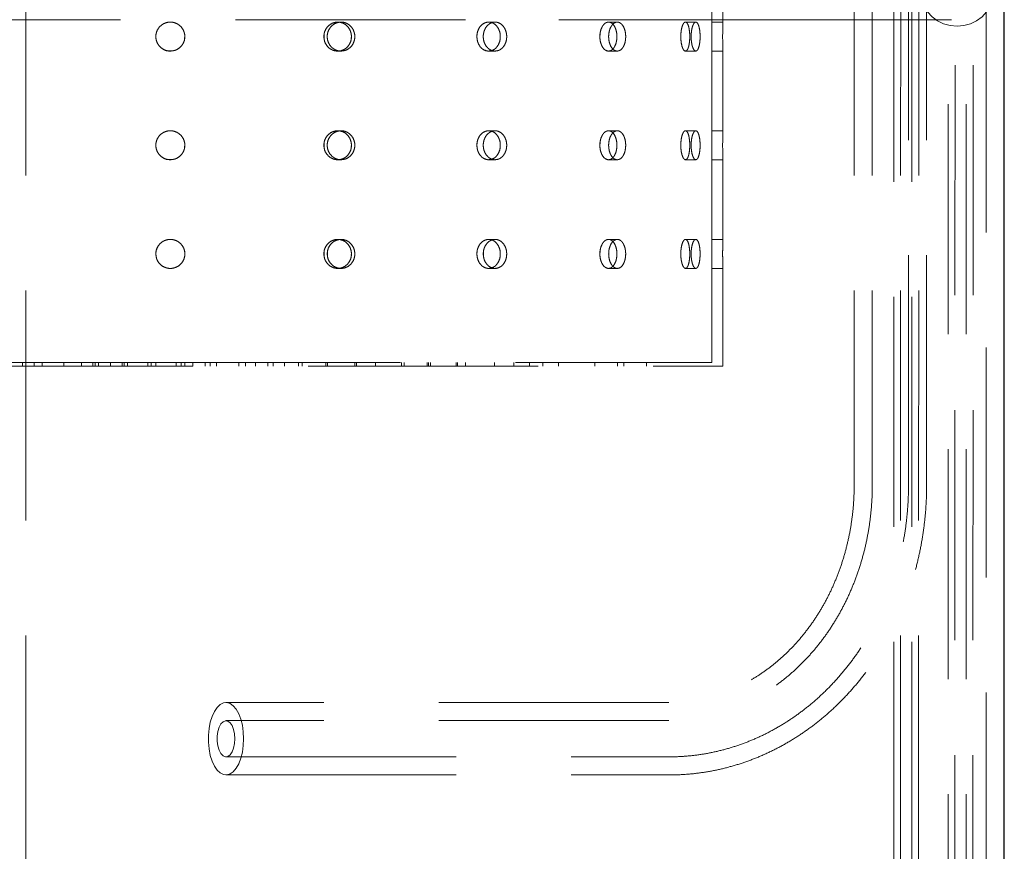
# Model space of a CAD drawing. Units: millimetres. Extents: x 80 to 207, y 56 to 183.
# Drawn here: x 194 to 199, y 74 to 78 of the extents above; entities that cross this region are included whole.
import ezdxf

# ---------------------------------------------------------------- set-up
doc = ezdxf.new("R2010")
doc.units = ezdxf.units.MM
doc.linetypes.add('HIDDEN', pattern=[1.905, 1.27, -0.635])

msp = doc.modelspace()

# ---------------------------------------------------------------- linework, layer by layer
at = {"color": 7, "linetype": 'HIDDEN', "lineweight": 18}
for p, q in [((193.5933, 86.1533), (193.5933, 56.0533)), ((198.1648, 86.1533), (198.1659, 75.5533)), ((198.2648, 86.1533), (198.2659, 75.5533)), ((198.4263, 86.1534), (198.4142, 57.5534)), ((198.4659, 75.5533), (198.4648, 86.1533)), ((198.5263, 86.1534), (198.5142, 57.5534)), ((198.5659, 75.5533), (198.5648, 86.1533)), ((198.7142, 57.5533), (198.7263, 86.1533)), ((198.8142, 57.5532), (198.8263, 86.1532)), ((198.8947, 55.9933), (198.8947, 86.1533)), ((198.3863, 86.1178), (198.3813, 57.3378)), ((198.4863, 86.1178), (198.4813, 57.3378)), ((198.6813, 57.3378), (198.6863, 86.1178)), ((198.7813, 57.3378), (198.7863, 86.1178)), ((197.3809, 78.1106), (197.3809, 78.5517)), ((197.4409, 78.1097), (197.4409, 78.5507)), ((190.94, 78.1241), (196.535, 78.1241)), ((195.3023, 78.1084), (195.3149, 78.1106)), ((195.3334, 78.1107), (195.3149, 78.1107)), ((196.1376, 78.1084), (196.1484, 78.1106)), ((196.1837, 78.1107), (196.1484, 78.1107)), ((196.535, 78.1241), (197.4329, 78.1241)), ((196.802, 78.1084), (196.8099, 78.1106)), ((196.8584, 78.1107), (196.8099, 78.1107)), ((197.2304, 78.1084), (197.2346, 78.1106)), ((197.2916, 78.1107), (197.2346, 78.1107)), ((197.4409, 78.1107), (197.3809, 78.1107)), ((197.4329, 78.1241), (198.733, 78.1241)), ((194.4709, 78.0307), (194.4695, 78.022)), ((194.4703, 78.0371), (194.4709, 78.0307)), ((195.2392, 78.0265), (195.2405, 78.0482)), ((195.3907, 78.0307), (195.39, 78.0265)), ((196.0837, 78.0265), (196.0848, 78.0482)), ((196.2125, 78.0307), (196.2119, 78.0265)), ((196.7624, 78.0265), (196.7633, 78.0482)), ((196.8561, 78.0307), (196.8557, 78.0265)), ((197.2091, 78.0265), (197.2096, 78.0482)), ((197.2583, 78.0307), (197.2581, 78.0265)), ((197.3799, 78.0264), (197.3799, 78.0483)), ((195.3149, 77.9507), (195.3334, 77.9507)), ((196.1484, 77.9507), (196.1837, 77.9507)), ((196.8099, 77.9507), (196.8584, 77.9507)), ((197.2346, 77.9507), (197.2917, 77.9507)), ((197.3809, 77.5106), (197.3809, 77.9517)), ((197.3809, 77.9507), (197.4409, 77.9507)), ((197.4409, 77.5097), (197.4409, 77.9507)), ((195.3023, 77.5084), (195.3149, 77.5106)), ((195.3334, 77.5107), (195.3149, 77.5107)), ((196.1376, 77.5084), (196.1484, 77.5106)), ((196.1837, 77.5107), (196.1484, 77.5107)), ((196.802, 77.5084), (196.8099, 77.5106)), ((196.8584, 77.5107), (196.8099, 77.5107)), ((197.2304, 77.5084), (197.2346, 77.5106)), ((197.2916, 77.5107), (197.2346, 77.5107)), ((197.4409, 77.5107), (197.3809, 77.5107)), ((194.4709, 77.4307), (194.4695, 77.422)), ((194.4703, 77.4371), (194.4709, 77.4307)), ((195.2392, 77.4265), (195.2405, 77.4482)), ((195.3907, 77.4307), (195.39, 77.4265)), ((196.0837, 77.4265), (196.0848, 77.4482)), ((196.2125, 77.4307), (196.2119, 77.4265)), ((196.7624, 77.4265), (196.7633, 77.4482)), ((196.8561, 77.4307), (196.8557, 77.4265)), ((197.2091, 77.4265), (197.2096, 77.4482)), ((197.2583, 77.4307), (197.2581, 77.4265)), ((197.3799, 77.4264), (197.3799, 77.4483)), ((195.3149, 77.3507), (195.3334, 77.3507)), ((196.1484, 77.3507), (196.1837, 77.3507)), ((196.8099, 77.3507), (196.8584, 77.3507)), ((197.2346, 77.3507), (197.2917, 77.3507)), ((197.3809, 76.9107), (197.3809, 77.3517)), ((197.3809, 77.3507), (197.4409, 77.3507)), ((197.4409, 76.9107), (197.4409, 77.3507)), ((195.3023, 76.9084), (195.3149, 76.9106)), ((195.3334, 76.9107), (195.3149, 76.9107)), ((195.3208, 76.9084), (195.3335, 76.9106)), ((196.1376, 76.9084), (196.1484, 76.9106)), ((196.1837, 76.9107), (196.1484, 76.9107)), ((196.1729, 76.9084), (196.1837, 76.9106)), ((196.802, 76.9084), (196.8099, 76.9106)), ((196.8584, 76.9107), (196.8099, 76.9107)), ((196.8506, 76.9084), (196.8584, 76.9106)), ((197.2304, 76.9084), (197.2346, 76.9106)), ((197.2917, 76.9107), (197.2346, 76.9107)), ((197.2875, 76.9084), (197.2917, 76.9106)), ((197.4409, 76.9107), (197.3809, 76.9107)), ((194.4709, 76.8307), (194.4702, 76.8265)), ((195.2392, 76.8265), (195.2405, 76.8482)), ((195.2577, 76.8265), (195.259, 76.8482)), ((195.3907, 76.8307), (195.39, 76.8265)), ((195.4092, 76.8307), (195.4085, 76.8265)), ((196.0837, 76.8265), (196.0848, 76.8482)), ((196.1189, 76.8265), (196.1201, 76.8482)), ((196.2125, 76.8307), (196.2119, 76.8265)), ((196.2478, 76.8307), (196.2472, 76.8265)), ((196.7624, 76.8265), (196.7633, 76.8482)), ((196.811, 76.8265), (196.8118, 76.8482)), ((196.8561, 76.8307), (196.8557, 76.8265)), ((196.9046, 76.8307), (196.9042, 76.8265)), ((197.2091, 76.8265), (197.2096, 76.8482)), ((197.2583, 76.8307), (197.2581, 76.8265)), ((197.2662, 76.8265), (197.2666, 76.8482)), ((197.3154, 76.8307), (197.3152, 76.8265)), ((195.3149, 76.7507), (195.3334, 76.7507)), ((196.1484, 76.7507), (196.1837, 76.7507)), ((196.8099, 76.7507), (196.8584, 76.7507)), ((197.2346, 76.7507), (197.2916, 76.7507)), ((197.3809, 76.2307), (197.3809, 76.7517)), ((197.3809, 76.7507), (197.4409, 76.7507)), ((197.4409, 76.2107), (197.4409, 76.7517)), ((191.3409, 76.2107), (197.4409, 76.2107)), ((191.4009, 76.2307), (194.3909, 76.2307)), ((193.5748, 76.2107), (193.5748, 76.2307)), ((193.6393, 76.2107), (193.6393, 76.2307)), ((193.6834, 76.2107), (193.6834, 76.2307)), ((193.8028, 76.2307), (193.8028, 76.2107)), ((193.9003, 76.2307), (193.9003, 76.2107)), ((193.9628, 76.2107), (193.9628, 76.2307)), ((193.9758, 76.2307), (193.9758, 76.2107)), ((193.9941, 76.2307), (193.9941, 76.2107)), ((194.0603, 76.2107), (194.0603, 76.2307)), ((194.1254, 76.2307), (194.1254, 76.2107)), ((194.1358, 76.2107), (194.1358, 76.2307)), ((194.1541, 76.2107), (194.1541, 76.2307)), ((194.2671, 76.2307), (194.2671, 76.2107)), ((194.2854, 76.2107), (194.2854, 76.2307)), ((194.3109, 76.2307), (194.3109, 76.2107)), ((194.3909, 76.2307), (197.3809, 76.2307)), ((194.424, 76.2307), (194.424, 76.2107)), ((194.4516, 76.2307), (194.4516, 76.2107)), ((194.4709, 76.2107), (194.4709, 76.2307)), ((194.5148, 76.2107), (194.5148, 76.2307)), ((194.584, 76.2107), (194.584, 76.2307)), ((194.6116, 76.2107), (194.6116, 76.2307)), ((194.646, 76.2307), (194.646, 76.2107)), ((194.7688, 76.2307), (194.7688, 76.2107)), ((194.806, 76.2107), (194.806, 76.2307)), ((194.8612, 76.2307), (194.8612, 76.2107)), ((194.9288, 76.2107), (194.9288, 76.2307)), ((194.9583, 76.2307), (194.9583, 76.2107)), ((195.0212, 76.2107), (195.0212, 76.2307)), ((195.0985, 76.2307), (195.0985, 76.2107)), ((195.1183, 76.2107), (195.1183, 76.2307)), ((195.2499, 76.2307), (195.2499, 76.2107)), ((195.2585, 76.2107), (195.2585, 76.2307)), ((195.2594, 76.2307), (195.2594, 76.2107)), ((195.4099, 76.2107), (195.4099, 76.2307)), ((195.4194, 76.2107), (195.4194, 76.2307)), ((195.5226, 76.2307), (195.5226, 76.2107)), ((195.6677, 76.2307), (195.6677, 76.2107)), ((195.6826, 76.2107), (195.6826, 76.2307)), ((195.809, 76.2307), (195.809, 76.2107)), ((195.8168, 76.2307), (195.8168, 76.2107)), ((195.8277, 76.2107), (195.8277, 76.2307)), ((195.969, 76.2107), (195.969, 76.2307)), ((195.9768, 76.2107), (195.9768, 76.2307)), ((196.0203, 76.2307), (196.0203, 76.2107)), ((196.1803, 76.2107), (196.1803, 76.2307)), ((196.2873, 76.2307), (196.2873, 76.2107)), ((196.3728, 76.2307), (196.3728, 76.2107)), ((196.4473, 76.2107), (196.4473, 76.2307)), ((196.5328, 76.2107), (196.5328, 76.2307)), ((196.7348, 76.2307), (196.7348, 76.2107)), ((196.8596, 76.2307), (196.8596, 76.2107)), ((196.8948, 76.2107), (196.8948, 76.2307)), ((197.0196, 76.2107), (197.0196, 76.2307)), ((197.1434, 74.3533), (194.6981, 74.3533)), ((197.1434, 74.2533), (194.6981, 74.2533)), ((194.6981, 74.0533), (197.1434, 74.0533)), ((194.6981, 73.9533), (197.1434, 73.9533))]:
    msp.add_line(p, q, dxfattribs=at)
at = {"color": 7, "linetype": 'Continuous', "lineweight": 25}
msp.add_line((198.9947, 72.3133), (198.9947, 85.9933), dxfattribs=at)
at = {"color": 7, "linetype": 'HIDDEN', "lineweight": 18, "flags": 128}
for points in [[(198.7337, 78.0888), (198.6958, 78.0922), (198.6594, 78.1021), (198.6256, 78.1182), (198.5957, 78.14), (198.5708, 78.1666), (198.5518, 78.1971), (198.5393, 78.2303), (198.5339, 78.2652), (198.5357, 78.3004), (198.5447, 78.3346), (198.5605, 78.3666), (198.5825, 78.3953), (198.6101, 78.4196), (198.6421, 78.4386), (198.6774, 78.4517), (198.7147, 78.4584), (198.7527, 78.4584), (198.79, 78.4517), (198.8253, 78.4386), (198.8573, 78.4196), (198.8848, 78.3953), (198.9069, 78.3666), (198.9227, 78.3346), (198.9317, 78.3004), (198.9335, 78.2652), (198.9281, 78.2303), (198.9156, 78.1971), (198.8966, 78.1666), (198.8717, 78.14), (198.8418, 78.1182), (198.808, 78.1021), (198.7715, 78.0922), (198.7337, 78.0888)], [(197.4407, 78.1013), (197.4407, 78.103), (197.4409, 78.1102), (197.4409, 78.1085), (197.4406, 78.0981), (197.4403, 78.08), (197.44, 78.0564), (197.4399, 78.0299), (197.44, 78.0034), (197.4403, 77.9801), (197.4407, 77.9624), (197.4409, 77.9525), (197.4409, 77.9507), (197.4409, 77.9507)], [(197.4408, 77.5071), (197.4409, 77.5102), (197.4409, 77.5085), (197.4406, 77.4981), (197.4403, 77.48), (197.44, 77.4564), (197.4399, 77.4299), (197.44, 77.4034), (197.4403, 77.3801), (197.4407, 77.3624), (197.4409, 77.3525), (197.4409, 77.3507), (197.4409, 77.3507)], [(194.7956, 74.1534), (194.7938, 74.1912), (194.7886, 74.2277), (194.7801, 74.2615), (194.7686, 74.2914), (194.7546, 74.3162), (194.7386, 74.3353), (194.7211, 74.3477), (194.7028, 74.3531), (194.6843, 74.3513), (194.6663, 74.3423), (194.6494, 74.3265), (194.6343, 74.3044), (194.6216, 74.2769), (194.6115, 74.2449), (194.6047, 74.2096), (194.6012, 74.1723), (194.6012, 74.1343), (194.6047, 74.0969), (194.6116, 74.0616), (194.6216, 74.0296), (194.6344, 74.0021), (194.6495, 73.9801), (194.6663, 73.9643), (194.6843, 73.9553), (194.7028, 73.9535), (194.7211, 73.959), (194.7386, 73.9714), (194.7547, 73.9904), (194.7687, 74.0153), (194.7801, 74.0452), (194.7886, 74.079), (194.7938, 74.1155), (194.7956, 74.1534)], [(194.7469, 74.1533), (194.7451, 74.1803), (194.7398, 74.2053), (194.7314, 74.2264), (194.7206, 74.2421), (194.7081, 74.2512), (194.6948, 74.2531), (194.6818, 74.2475), (194.67, 74.235), (194.6604, 74.2164), (194.6535, 74.1931), (194.6499, 74.1669), (194.6499, 74.1397), (194.6535, 74.1134), (194.6604, 74.0902), (194.6701, 74.0716), (194.6818, 74.0591), (194.6948, 74.0535), (194.7081, 74.0554), (194.7206, 74.0645), (194.7314, 74.0802), (194.7398, 74.1014), (194.7451, 74.1264), (194.7469, 74.1533)]]:
    msp.add_lwpolyline(points, dxfattribs=at)
at = {"color": 7, "linetype": 'HIDDEN', "lineweight": 18}
for points, knots in [([(194.3909, 77.9507), (194.3999, 77.9516), (194.4179, 77.9533), (194.4419, 77.9671), (194.4601, 77.9874), (194.4705, 78.0128), (194.4719, 78.0401), (194.4642, 78.0664), (194.4483, 78.0886), (194.4259, 78.1043), (194.3995, 78.1118), (194.3722, 78.11), (194.347, 78.0994), (194.3268, 78.081), (194.3137, 78.0569), (194.3094, 78.0299), (194.3143, 78.0029), (194.3278, 77.9791), (194.3484, 77.9612), (194.3707, 77.952), (194.3853, 77.951), (194.3909, 77.9507)], [0, 0, 0, 0, 0.0536736, 0.1073512, 0.1610379, 0.2147329, 0.2684161, 0.3220839, 0.3757612, 0.429453, 0.4831438, 0.5368197, 0.5904883, 0.6441709, 0.6978661, 0.7515544, 0.8052252, 0.8588962, 0.9125862, 0.9662799, 1, 1, 1, 1]), ([(195.2385, 78.0307), (195.2393, 78.0217), (195.241, 78.0037), (195.2542, 77.9798), (195.2737, 77.9616), (195.2979, 77.9511), (195.3239, 77.9497), (195.3488, 77.9574), (195.3698, 77.9733), (195.3847, 77.9957), (195.3917, 78.0221), (195.39, 78.0494), (195.38, 78.0746), (195.3626, 78.0949), (195.3398, 78.1079), (195.3141, 78.1122), (195.2885, 78.1073), (195.2657, 78.0938), (195.2486, 78.0732), (195.2397, 78.0509), (195.2388, 78.0363), (195.2385, 78.0307)], [0, 0, 0, 0, 0.0536755, 0.107352, 0.1610384, 0.2147317, 0.268417, 0.3220856, 0.3757608, 0.4294522, 0.4831442, 0.5368198, 0.590488, 0.6441696, 0.6978645, 0.751553, 0.8052228, 0.8588949, 0.9125815, 0.9662764, 1, 1, 1, 1]), ([(195.3334, 77.9507), (195.342, 77.9516), (195.3591, 77.9533), (195.3817, 77.9671), (195.3989, 77.9874), (195.4088, 78.0128), (195.4101, 78.0401), (195.4029, 78.0664), (195.3878, 78.0886), (195.3666, 78.1043), (195.3416, 78.1118), (195.3156, 78.11), (195.2916, 78.0994), (195.2722, 78.081), (195.2597, 78.0569), (195.2556, 78.0299), (195.2602, 78.0029), (195.2732, 77.9791), (195.2929, 77.9612), (195.3142, 77.952), (195.3281, 77.951), (195.3334, 77.9507)], [0, 0, 0, 0, 0.053675, 0.10735, 0.161038, 0.214732, 0.268416, 0.322085, 0.375761, 0.429452, 0.483145, 0.536823, 0.590489, 0.644172, 0.697867, 0.751555, 0.805226, 0.858898, 0.912584, 0.966278, 1, 1, 1, 1]), ([(196.0831, 78.0307), (196.0838, 78.0217), (196.0853, 78.0037), (196.0966, 77.9798), (196.1132, 77.9616), (196.1339, 77.9511), (196.1561, 77.9497), (196.1772, 77.9574), (196.195, 77.9733), (196.2075, 77.9957), (196.2134, 78.0221), (196.212, 78.0494), (196.2035, 78.0746), (196.1889, 78.0949), (196.1696, 78.1079), (196.1478, 78.1122), (196.1259, 78.1073), (196.1064, 78.0938), (196.0917, 78.0732), (196.0841, 78.0509), (196.0834, 78.0363), (196.0831, 78.0307)], [0, 0, 0, 0, 0.053676, 0.107351, 0.161037, 0.214735, 0.268414, 0.322086, 0.37576, 0.429452, 0.483144, 0.53682, 0.590488, 0.64417, 0.697863, 0.751552, 0.805222, 0.858893, 0.912582, 0.966276, 1, 1, 1, 1]), ([(196.1837, 77.9507), (196.1909, 77.9516), (196.2055, 77.9533), (196.2246, 77.9671), (196.2392, 77.9874), (196.2474, 78.0128), (196.2486, 78.0401), (196.2425, 78.0664), (196.2298, 78.0886), (196.2119, 78.1043), (196.1907, 78.1118), (196.1685, 78.11), (196.148, 78.0994), (196.1314, 78.081), (196.1206, 78.0569), (196.1171, 78.0299), (196.1211, 78.0029), (196.1322, 77.9791), (196.1491, 77.9612), (196.1673, 77.952), (196.1791, 77.951), (196.1837, 77.9507)], [0, 0, 0, 0, 0.053679, 0.107353, 0.16104, 0.214735, 0.268418, 0.322086, 0.375764, 0.429456, 0.483148, 0.536824, 0.590491, 0.644174, 0.697869, 0.751558, 0.805229, 0.858902, 0.91259, 0.966282, 1, 1, 1, 1]), ([(196.762, 78.0307), (196.7625, 78.0217), (196.7636, 78.0037), (196.772, 77.9798), (196.7842, 77.9616), (196.7994, 77.9511), (196.8155, 77.9497), (196.8307, 77.9574), (196.8435, 77.9733), (196.8525, 77.9957), (196.8567, 78.0221), (196.8557, 78.0494), (196.8496, 78.0746), (196.8391, 78.0949), (196.8252, 78.1079), (196.8094, 78.1122), (196.7935, 78.1073), (196.7792, 78.0938), (196.7684, 78.0732), (196.7628, 78.0509), (196.7622, 78.0363), (196.762, 78.0307)], [0, 0, 0, 0, 0.053676, 0.107351, 0.161038, 0.214733, 0.268416, 0.322085, 0.375759, 0.429451, 0.483144, 0.536819, 0.590488, 0.644169, 0.697864, 0.751552, 0.805223, 0.858894, 0.912582, 0.966276, 1, 1, 1, 1]), ([(196.8584, 77.9507), (196.8637, 77.9516), (196.8742, 77.9533), (196.888, 77.9671), (196.8984, 77.9874), (196.9044, 78.0128), (196.9052, 78.0401), (196.9008, 78.0664), (196.8917, 78.0886), (196.8788, 78.1043), (196.8635, 78.1118), (196.8474, 78.11), (196.8324, 78.0994), (196.8202, 78.081), (196.8123, 78.0569), (196.8096, 78.0299), (196.8126, 78.0029), (196.8208, 77.9791), (196.8332, 77.9612), (196.8465, 77.952), (196.8551, 77.951), (196.8584, 77.9507)], [0, 0, 0, 0, 0.053676, 0.107353, 0.161039, 0.214734, 0.268417, 0.322085, 0.375762, 0.429453, 0.483146, 0.536823, 0.590492, 0.644174, 0.697868, 0.751556, 0.805227, 0.858899, 0.912588, 0.966281, 1, 1, 1, 1]), ([(197.2089, 78.0307), (197.2092, 78.0217), (197.2097, 78.0037), (197.2143, 77.9798), (197.221, 77.9616), (197.2291, 77.9511), (197.2375, 77.9497), (197.2455, 77.9574), (197.252, 77.9733), (197.2565, 77.9957), (197.2586, 78.0221), (197.2581, 78.0494), (197.2551, 78.0746), (197.2498, 78.0949), (197.2426, 78.1079), (197.2344, 78.1122), (197.2259, 78.1073), (197.2183, 78.0938), (197.2124, 78.0732), (197.2093, 78.0509), (197.209, 78.0363), (197.2089, 78.0307)], [0, 0, 0, 0, 0.053676, 0.107351, 0.161038, 0.214733, 0.268415, 0.322083, 0.375759, 0.429451, 0.483143, 0.536819, 0.590487, 0.644169, 0.697865, 0.751552, 0.805222, 0.858894, 0.912582, 0.966276, 1, 1, 1, 1]), ([(197.2917, 77.9507), (197.2944, 77.9516), (197.2999, 77.9533), (197.307, 77.9671), (197.3123, 77.9874), (197.3153, 78.0128), (197.3157, 78.0401), (197.3135, 78.0664), (197.3089, 78.0886), (197.3023, 78.1043), (197.2943, 78.1118), (197.2859, 78.11), (197.2778, 78.0994), (197.2712, 78.081), (197.2669, 78.0569), (197.2654, 78.0299), (197.2671, 78.0029), (197.2715, 77.9791), (197.2783, 77.9612), (197.2854, 77.952), (197.2899, 77.951), (197.2917, 77.9507)], [0, 0, 0, 0, 0.053675, 0.107351, 0.161038, 0.214733, 0.268416, 0.322084, 0.375761, 0.429453, 0.483146, 0.536822, 0.590491, 0.644173, 0.697867, 0.751555, 0.805226, 0.858898, 0.912586, 0.96628, 1, 1, 1, 1]), ([(197.3809, 78.1106), (197.3809, 78.1106), (197.381, 78.1121), (197.3808, 78.1067), (197.3805, 78.094), (197.3801, 78.0732), (197.3799, 78.0509), (197.3799, 78.0363), (197.3799, 78.0307)], [0, 0, 0, 0, 0.006608, 0.221208, 0.435802, 0.650468, 0.86516, 1, 1, 1, 1]), ([(197.3799, 78.0307), (197.3799, 78.0217), (197.3799, 78.0037), (197.3803, 77.9797), (197.3806, 77.9618), (197.3809, 77.9516), (197.3809, 77.9517), (197.3809, 77.9517)], [0, 0, 0, 0, 0.214787, 0.42957, 0.644403, 0.859265, 1, 1, 1, 1]), ([(194.3997, 77.9522), (194.3937, 77.9516), (194.3789, 77.9501), (194.362, 77.9541), (194.3538, 77.9602), (194.3528, 77.961)], [0, 0, 0, 0, 0.369679, 0.920979, 1, 1, 1, 1]), ([(195.3276, 77.9524), (195.3203, 77.951), (195.3117, 77.9492), (195.3035, 77.952), (195.3022, 77.9524)], [0, 0, 0, 0, 0.841689, 1, 1, 1, 1]), ([(196.1592, 77.9524), (196.153, 77.9513), (196.1421, 77.9493), (196.1317, 77.9541), (196.1272, 77.9562)], [0, 0, 0, 0, 0.562556, 1, 1, 1, 1]), ([(196.8177, 77.9524), (196.8132, 77.9513), (196.8053, 77.9493), (196.7978, 77.9541), (196.7944, 77.9562)], [0, 0, 0, 0, 0.56262, 1, 1, 1, 1]), ([(197.2387, 77.9524), (197.2363, 77.9513), (197.2322, 77.9493), (197.2282, 77.9541), (197.2264, 77.9562)], [0, 0, 0, 0, 0.5628225, 1, 1, 1, 1]), ([(194.3909, 77.3507), (194.3999, 77.3516), (194.4179, 77.3533), (194.4419, 77.3671), (194.4601, 77.3874), (194.4705, 77.4128), (194.4719, 77.4401), (194.4642, 77.4664), (194.4483, 77.4886), (194.4259, 77.5043), (194.3995, 77.5118), (194.3722, 77.51), (194.347, 77.4994), (194.3268, 77.481), (194.3137, 77.4569), (194.3094, 77.4299), (194.3143, 77.4029), (194.3278, 77.3791), (194.3484, 77.3612), (194.3707, 77.352), (194.3853, 77.351), (194.3909, 77.3507)], [0, 0, 0, 0, 0.053674, 0.107351, 0.161038, 0.214733, 0.268416, 0.322084, 0.375761, 0.429453, 0.483144, 0.53682, 0.590488, 0.644171, 0.697866, 0.751554, 0.805226, 0.858896, 0.912586, 0.96628, 1, 1, 1, 1]), ([(195.2385, 77.4307), (195.2393, 77.4217), (195.241, 77.4037), (195.2542, 77.3798), (195.2737, 77.3616), (195.2979, 77.3511), (195.3239, 77.3497), (195.3488, 77.3574), (195.3698, 77.3733), (195.3847, 77.3957), (195.3917, 77.4221), (195.39, 77.4494), (195.38, 77.4746), (195.3626, 77.4949), (195.3398, 77.5079), (195.3141, 77.5122), (195.2885, 77.5073), (195.2657, 77.4938), (195.2486, 77.4732), (195.2397, 77.4509), (195.2388, 77.4363), (195.2385, 77.4307)], [0, 0, 0, 0, 0.053676, 0.107352, 0.161038, 0.214731, 0.268417, 0.322085, 0.37576, 0.429452, 0.483144, 0.53682, 0.590488, 0.644169, 0.697864, 0.751553, 0.805223, 0.858895, 0.912581, 0.966276, 1, 1, 1, 1]), ([(195.3334, 77.3507), (195.342, 77.3516), (195.3591, 77.3533), (195.3817, 77.3671), (195.3989, 77.3874), (195.4088, 77.4128), (195.4101, 77.4401), (195.4029, 77.4664), (195.3878, 77.4886), (195.3666, 77.5043), (195.3416, 77.5118), (195.3156, 77.51), (195.2916, 77.4994), (195.2722, 77.481), (195.2597, 77.4569), (195.2556, 77.4299), (195.2602, 77.4029), (195.2732, 77.3791), (195.2929, 77.3612), (195.3142, 77.352), (195.3281, 77.351), (195.3334, 77.3507)], [0, 0, 0, 0, 0.053675, 0.10735, 0.161038, 0.214732, 0.268416, 0.322085, 0.375761, 0.429452, 0.483145, 0.536823, 0.590489, 0.644172, 0.697867, 0.751555, 0.805226, 0.858898, 0.912584, 0.966278, 1, 1, 1, 1]), ([(196.0831, 77.4307), (196.0838, 77.4217), (196.0853, 77.4037), (196.0966, 77.3798), (196.1132, 77.3616), (196.1339, 77.3511), (196.1561, 77.3497), (196.1772, 77.3574), (196.195, 77.3733), (196.2075, 77.3957), (196.2134, 77.4221), (196.212, 77.4494), (196.2035, 77.4746), (196.1889, 77.4949), (196.1696, 77.5079), (196.1478, 77.5122), (196.1259, 77.5073), (196.1064, 77.4938), (196.0917, 77.4732), (196.0841, 77.4509), (196.0834, 77.4363), (196.0831, 77.4307)], [0, 0, 0, 0, 0.0536762, 0.1073513, 0.161037, 0.2147345, 0.2684142, 0.3220856, 0.3757597, 0.4294515, 0.4831437, 0.5368194, 0.5904879, 0.6441701, 0.697863, 0.7515523, 0.8052219, 0.8588931, 0.9125824, 0.9662761, 1, 1, 1, 1]), ([(196.1837, 77.3507), (196.1909, 77.3516), (196.2055, 77.3533), (196.2246, 77.3671), (196.2392, 77.3874), (196.2474, 77.4128), (196.2486, 77.4401), (196.2425, 77.4664), (196.2298, 77.4886), (196.2119, 77.5043), (196.1907, 77.5118), (196.1685, 77.51), (196.148, 77.4994), (196.1314, 77.481), (196.1206, 77.4569), (196.1171, 77.4299), (196.1211, 77.4029), (196.1322, 77.3791), (196.1491, 77.3612), (196.1673, 77.352), (196.1791, 77.351), (196.1837, 77.3507)], [0, 0, 0, 0, 0.0536788, 0.1073534, 0.1610399, 0.2147346, 0.2684181, 0.3220861, 0.3757636, 0.4294558, 0.4831475, 0.5368243, 0.5904912, 0.6441737, 0.6978694, 0.7515578, 0.8052291, 0.8589019, 0.9125903, 0.9662825, 1, 1, 1, 1]), ([(196.762, 77.4307), (196.7625, 77.4217), (196.7636, 77.4037), (196.772, 77.3798), (196.7842, 77.3616), (196.7994, 77.3511), (196.8155, 77.3497), (196.8307, 77.3574), (196.8435, 77.3733), (196.8525, 77.3957), (196.8567, 77.4221), (196.8557, 77.4494), (196.8496, 77.4746), (196.8391, 77.4949), (196.8252, 77.5079), (196.8094, 77.5122), (196.7935, 77.5073), (196.7792, 77.4938), (196.7684, 77.4732), (196.7628, 77.4509), (196.7622, 77.4363), (196.762, 77.4307)], [0, 0, 0, 0, 0.053676, 0.107351, 0.161037, 0.214733, 0.268416, 0.322084, 0.375759, 0.429451, 0.483143, 0.536819, 0.590488, 0.644169, 0.697864, 0.751552, 0.805223, 0.858894, 0.912582, 0.966276, 1, 1, 1, 1]), ([(196.8584, 77.3507), (196.8637, 77.3516), (196.8742, 77.3533), (196.888, 77.3671), (196.8984, 77.3874), (196.9044, 77.4128), (196.9052, 77.4401), (196.9008, 77.4664), (196.8917, 77.4886), (196.8788, 77.5043), (196.8635, 77.5118), (196.8474, 77.51), (196.8324, 77.4994), (196.8202, 77.481), (196.8123, 77.4569), (196.8096, 77.4299), (196.8126, 77.4029), (196.8208, 77.3791), (196.8332, 77.3612), (196.8465, 77.352), (196.8551, 77.351), (196.8584, 77.3507)], [0, 0, 0, 0, 0.053676, 0.107353, 0.161039, 0.214734, 0.268417, 0.322085, 0.375762, 0.429453, 0.483146, 0.536823, 0.590492, 0.644174, 0.697868, 0.751556, 0.805228, 0.858899, 0.912588, 0.966281, 1, 1, 1, 1]), ([(197.2089, 77.4307), (197.2092, 77.4217), (197.2097, 77.4037), (197.2143, 77.3798), (197.221, 77.3616), (197.2291, 77.3511), (197.2375, 77.3497), (197.2455, 77.3574), (197.252, 77.3733), (197.2565, 77.3957), (197.2586, 77.4221), (197.2581, 77.4494), (197.2551, 77.4746), (197.2498, 77.4949), (197.2426, 77.5079), (197.2344, 77.5122), (197.2259, 77.5073), (197.2183, 77.4938), (197.2124, 77.4732), (197.2093, 77.4509), (197.209, 77.4363), (197.2089, 77.4307)], [0, 0, 0, 0, 0.053676, 0.107351, 0.161038, 0.214733, 0.268415, 0.322083, 0.375759, 0.429451, 0.483143, 0.536819, 0.590487, 0.644169, 0.697865, 0.751551, 0.805222, 0.858894, 0.912582, 0.966276, 1, 1, 1, 1]), ([(197.2917, 77.3507), (197.2944, 77.3516), (197.2999, 77.3533), (197.307, 77.3671), (197.3123, 77.3874), (197.3153, 77.4128), (197.3157, 77.4401), (197.3135, 77.4664), (197.3089, 77.4886), (197.3023, 77.5043), (197.2943, 77.5118), (197.2859, 77.51), (197.2778, 77.4994), (197.2712, 77.481), (197.2669, 77.4569), (197.2654, 77.4299), (197.2671, 77.4029), (197.2715, 77.3791), (197.2783, 77.3612), (197.2854, 77.352), (197.2899, 77.351), (197.2917, 77.3507)], [0, 0, 0, 0, 0.053675, 0.107351, 0.161038, 0.214733, 0.268416, 0.322084, 0.375761, 0.429453, 0.483146, 0.536822, 0.590491, 0.644173, 0.697867, 0.751555, 0.805227, 0.858898, 0.912586, 0.96628, 1, 1, 1, 1]), ([(197.3809, 77.5106), (197.3809, 77.5106), (197.381, 77.5121), (197.3808, 77.5067), (197.3805, 77.494), (197.3801, 77.4732), (197.3799, 77.4509), (197.3799, 77.4363), (197.3799, 77.4307)], [0, 0, 0, 0, 0.006608, 0.221208, 0.435802, 0.650468, 0.86516, 1, 1, 1, 1]), ([(197.3799, 77.4307), (197.3799, 77.4217), (197.3799, 77.4037), (197.3803, 77.3797), (197.3806, 77.3618), (197.3809, 77.3516), (197.3809, 77.3517), (197.3809, 77.3517)], [0, 0, 0, 0, 0.214787, 0.429571, 0.644403, 0.859265, 1, 1, 1, 1]), ([(194.3997, 77.3522), (194.3937, 77.3516), (194.3789, 77.3501), (194.362, 77.3541), (194.3538, 77.3602), (194.3528, 77.361)], [0, 0, 0, 0, 0.369678, 0.920975, 1, 1, 1, 1]), ([(195.3276, 77.3524), (195.3203, 77.351), (195.3117, 77.3492), (195.3035, 77.352), (195.3022, 77.3524)], [0, 0, 0, 0, 0.841692, 1, 1, 1, 1]), ([(196.1592, 77.3524), (196.153, 77.3513), (196.1421, 77.3493), (196.1317, 77.3541), (196.1272, 77.3562)], [0, 0, 0, 0, 0.562556, 1, 1, 1, 1]), ([(196.8177, 77.3524), (196.8132, 77.3513), (196.8053, 77.3493), (196.7978, 77.3541), (196.7944, 77.3562)], [0, 0, 0, 0, 0.56262, 1, 1, 1, 1]), ([(197.2387, 77.3524), (197.2363, 77.3513), (197.2322, 77.3493), (197.2282, 77.3541), (197.2264, 77.3562)], [0, 0, 0, 0, 0.5628225, 1, 1, 1, 1]), ([(194.3109, 76.8307), (194.3118, 76.8217), (194.3136, 76.8037), (194.3274, 76.7798), (194.3477, 76.7616), (194.373, 76.7511), (194.4004, 76.7497), (194.4266, 76.7574), (194.4489, 76.7733), (194.4646, 76.7957), (194.472, 76.8221), (194.4703, 76.8494), (194.4596, 76.8746), (194.4412, 76.8949), (194.4171, 76.9079), (194.3901, 76.9122), (194.3632, 76.9073), (194.3393, 76.8938), (194.3215, 76.8732), (194.3122, 76.8509), (194.3113, 76.8363), (194.3109, 76.8307)], [0, 0, 0, 0, 0.053676, 0.107353, 0.161038, 0.214733, 0.268415, 0.322084, 0.375762, 0.429454, 0.483146, 0.536823, 0.590492, 0.644171, 0.697867, 0.751557, 0.805225, 0.858898, 0.912585, 0.966281, 1, 1, 1, 1]), ([(194.3117, 76.8265), (194.3113, 76.8342), (194.3108, 76.8462), (194.3161, 76.8569), (194.318, 76.8607)], [0, 0, 0, 0, 0.640639, 1, 1, 1, 1]), ([(195.2385, 76.8307), (195.2393, 76.8217), (195.241, 76.8037), (195.2542, 76.7798), (195.2737, 76.7616), (195.2979, 76.7511), (195.3239, 76.7497), (195.3488, 76.7574), (195.3698, 76.7733), (195.3847, 76.7957), (195.3917, 76.8221), (195.39, 76.8494), (195.38, 76.8746), (195.3626, 76.8949), (195.3398, 76.9079), (195.3141, 76.9122), (195.2885, 76.9073), (195.2657, 76.8938), (195.2486, 76.8732), (195.2397, 76.8509), (195.2388, 76.8363), (195.2385, 76.8307)], [0, 0, 0, 0, 0.053676, 0.107352, 0.161038, 0.214731, 0.268417, 0.322085, 0.37576, 0.429452, 0.483145, 0.53682, 0.590488, 0.64417, 0.697864, 0.751553, 0.805223, 0.858895, 0.912581, 0.966277, 1, 1, 1, 1]), ([(195.257, 76.8307), (195.2579, 76.8217), (195.2596, 76.8037), (195.2728, 76.7798), (195.2922, 76.7616), (195.3164, 76.7511), (195.3424, 76.7497), (195.3673, 76.7574), (195.3884, 76.7733), (195.4032, 76.7957), (195.4102, 76.8221), (195.4086, 76.8494), (195.3985, 76.8746), (195.3811, 76.8949), (195.3583, 76.9079), (195.3327, 76.9122), (195.307, 76.9073), (195.2842, 76.8938), (195.2671, 76.8732), (195.2583, 76.8509), (195.2574, 76.8363), (195.257, 76.8307)], [0, 0, 0, 0, 0.053677, 0.107351, 0.16104, 0.214732, 0.268419, 0.322085, 0.375762, 0.429453, 0.483146, 0.536822, 0.590491, 0.644173, 0.697868, 0.751555, 0.805227, 0.858899, 0.912586, 0.966281, 1, 1, 1, 1]), ([(196.0831, 76.8307), (196.0838, 76.8217), (196.0853, 76.8037), (196.0966, 76.7798), (196.1132, 76.7616), (196.1339, 76.7511), (196.1561, 76.7497), (196.1772, 76.7574), (196.195, 76.7733), (196.2075, 76.7957), (196.2134, 76.8221), (196.212, 76.8494), (196.2035, 76.8746), (196.1889, 76.8949), (196.1696, 76.9079), (196.1478, 76.9122), (196.1259, 76.9073), (196.1064, 76.8938), (196.0917, 76.8732), (196.0841, 76.8509), (196.0834, 76.8363), (196.0831, 76.8307)], [0, 0, 0, 0, 0.053676, 0.107351, 0.161037, 0.214734, 0.268414, 0.322086, 0.37576, 0.429452, 0.483144, 0.53682, 0.590488, 0.64417, 0.697863, 0.751552, 0.805222, 0.858893, 0.912582, 0.966277, 1, 1, 1, 1]), ([(196.1183, 76.8307), (196.1191, 76.8217), (196.1205, 76.8037), (196.1319, 76.7798), (196.1485, 76.7616), (196.1692, 76.7511), (196.1913, 76.7497), (196.2125, 76.7574), (196.2302, 76.7733), (196.2428, 76.7957), (196.2486, 76.8221), (196.2473, 76.8494), (196.2388, 76.8746), (196.2241, 76.8949), (196.2048, 76.9079), (196.183, 76.9122), (196.1612, 76.9073), (196.1417, 76.8938), (196.127, 76.8732), (196.1194, 76.8509), (196.1186, 76.8363), (196.1183, 76.8307)], [0, 0, 0, 0, 0.053676, 0.10735, 0.161038, 0.214733, 0.268418, 0.322086, 0.375762, 0.429454, 0.483146, 0.536822, 0.59049, 0.644173, 0.697867, 0.751554, 0.805226, 0.858901, 0.912587, 0.966281, 1, 1, 1, 1]), ([(196.762, 76.8307), (196.7625, 76.8217), (196.7636, 76.8037), (196.772, 76.7798), (196.7842, 76.7616), (196.7994, 76.7511), (196.8155, 76.7497), (196.8307, 76.7574), (196.8435, 76.7733), (196.8525, 76.7957), (196.8567, 76.8221), (196.8557, 76.8494), (196.8496, 76.8746), (196.8391, 76.8949), (196.8252, 76.9079), (196.8094, 76.9122), (196.7935, 76.9073), (196.7792, 76.8938), (196.7684, 76.8732), (196.7628, 76.8509), (196.7622, 76.8363), (196.762, 76.8307)], [0, 0, 0, 0, 0.0536759, 0.1073506, 0.1610373, 0.2147329, 0.2684157, 0.3220843, 0.3757585, 0.4294511, 0.483144, 0.5368197, 0.5904879, 0.6441693, 0.697864, 0.7515516, 0.805223, 0.8588943, 0.9125819, 0.966277, 1, 1, 1, 1]), ([(196.8106, 76.8307), (196.8111, 76.8217), (196.8122, 76.8037), (196.8206, 76.7798), (196.8328, 76.7616), (196.8479, 76.7511), (196.864, 76.7497), (196.8793, 76.7574), (196.8921, 76.7733), (196.901, 76.7957), (196.9052, 76.8221), (196.9042, 76.8494), (196.8982, 76.8746), (196.8877, 76.8949), (196.8738, 76.9079), (196.858, 76.9122), (196.842, 76.9073), (196.8278, 76.8938), (196.817, 76.8732), (196.8113, 76.8509), (196.8108, 76.8363), (196.8106, 76.8307)], [0, 0, 0, 0, 0.053676, 0.107352, 0.16104, 0.214733, 0.268416, 0.322085, 0.375762, 0.429453, 0.483146, 0.536823, 0.590492, 0.644173, 0.697868, 0.751556, 0.805227, 0.858899, 0.912587, 0.966281, 1, 1, 1, 1]), ([(197.2089, 76.8307), (197.2092, 76.8217), (197.2097, 76.8037), (197.2143, 76.7798), (197.221, 76.7616), (197.2291, 76.7511), (197.2375, 76.7497), (197.2455, 76.7574), (197.252, 76.7733), (197.2565, 76.7957), (197.2586, 76.8221), (197.2581, 76.8494), (197.2551, 76.8746), (197.2498, 76.8949), (197.2426, 76.9079), (197.2344, 76.9122), (197.2259, 76.9073), (197.2183, 76.8938), (197.2124, 76.8732), (197.2093, 76.8509), (197.209, 76.8363), (197.2089, 76.8307)], [0, 0, 0, 0, 0.053676, 0.107351, 0.161037, 0.214733, 0.268415, 0.322083, 0.375759, 0.429451, 0.483144, 0.536819, 0.590487, 0.644169, 0.697865, 0.751551, 0.805222, 0.858894, 0.912582, 0.966277, 1, 1, 1, 1]), ([(197.2659, 76.8307), (197.2662, 76.8217), (197.2668, 76.8037), (197.2714, 76.7798), (197.278, 76.7616), (197.2861, 76.7511), (197.2946, 76.7497), (197.3025, 76.7574), (197.3091, 76.7733), (197.3136, 76.7957), (197.3157, 76.8221), (197.3152, 76.8494), (197.3122, 76.8746), (197.3068, 76.8949), (197.2997, 76.9079), (197.2914, 76.9122), (197.283, 76.9073), (197.2753, 76.8938), (197.2694, 76.8732), (197.2664, 76.8509), (197.2661, 76.8363), (197.2659, 76.8307)], [0, 0, 0, 0, 0.053676, 0.107352, 0.161039, 0.214734, 0.268416, 0.322086, 0.375762, 0.429454, 0.483146, 0.536823, 0.590492, 0.644174, 0.697868, 0.751557, 0.805227, 0.8589, 0.912587, 0.966281, 1, 1, 1, 1]), ([(197.3809, 76.9107), (197.3809, 76.9098), (197.3809, 76.908), (197.3805, 76.8942), (197.3802, 76.8739), (197.3799, 76.8486), (197.3798, 76.8213), (197.38, 76.795), (197.3804, 76.7728), (197.3808, 76.757), (197.381, 76.7498), (197.3809, 76.7505), (197.3808, 76.7573), (197.3807, 76.7601)], [0, 0, 0, 0, 0.093489, 0.1869789, 0.2804903, 0.3740139, 0.4675156, 0.5609935, 0.6544851, 0.7480034, 0.8415247, 0.9350154, 1, 1, 1, 1]), ([(197.4409, 76.9107), (197.4409, 76.9098), (197.4409, 76.908), (197.4405, 76.8942), (197.4402, 76.8739), (197.4399, 76.8486), (197.4399, 76.8213), (197.4401, 76.795), (197.4404, 76.7726), (197.4408, 76.7574), (197.4409, 76.7502), (197.4409, 76.7514), (197.4409, 76.7517)], [0, 0, 0, 0, 0.107345, 0.214689, 0.322057, 0.429439, 0.536796, 0.644128, 0.751473, 0.85885, 0.966227, 1, 1, 1, 1]), ([(194.4689, 76.8482), (194.469, 76.848), (194.4712, 76.8425), (194.4711, 76.8365), (194.4709, 76.8307)], [0, 0, 0, 0, 0.046696, 1, 1, 1, 1]), ([(195.3276, 76.7524), (195.3203, 76.751), (195.3117, 76.7492), (195.3035, 76.752), (195.3022, 76.7524)], [0, 0, 0, 0, 0.841692, 1, 1, 1, 1]), ([(195.3461, 76.7524), (195.3388, 76.7509), (195.3306, 76.7492), (195.3227, 76.7518), (195.3218, 76.7521)], [0, 0, 0, 0, 0.879133, 1, 1, 1, 1]), ([(196.1592, 76.7524), (196.153, 76.751), (196.1457, 76.7492), (196.1387, 76.752), (196.1376, 76.7524)], [0, 0, 0, 0, 0.8417482, 1, 1, 1, 1]), ([(196.1944, 76.7524), (196.1883, 76.7513), (196.1774, 76.7493), (196.167, 76.7541), (196.1625, 76.7562)], [0, 0, 0, 0, 0.562593, 1, 1, 1, 1]), ([(196.8177, 76.7524), (196.8132, 76.7513), (196.8053, 76.7493), (196.7978, 76.7541), (196.7944, 76.7562)], [0, 0, 0, 0, 0.56262, 1, 1, 1, 1]), ([(196.8662, 76.7524), (196.8618, 76.7513), (196.8539, 76.7493), (196.8463, 76.7541), (196.843, 76.7562)], [0, 0, 0, 0, 0.562632, 1, 1, 1, 1]), ([(197.2387, 76.7524), (197.2363, 76.7513), (197.2322, 76.7493), (197.2282, 76.7541), (197.2264, 76.7562)], [0, 0, 0, 0, 0.5628225, 1, 1, 1, 1]), ([(197.2957, 76.7524), (197.2934, 76.751), (197.2906, 76.7492), (197.2879, 76.752), (197.2875, 76.7524)], [0, 0, 0, 0, 0.841788, 1, 1, 1, 1]), ([(197.1434, 73.9533), (197.1605, 73.9535), (197.2075, 73.9541), (197.2841, 73.9601), (197.3728, 73.9731), (197.4606, 73.9924), (197.5472, 74.0179), (197.6322, 74.0494), (197.7152, 74.0868), (197.796, 74.13), (197.8742, 74.1789), (197.9496, 74.2332), (198.0218, 74.2928), (198.0905, 74.3574), (198.1555, 74.4268), (198.2165, 74.5006), (198.2732, 74.5787), (198.3255, 74.6606), (198.3731, 74.7462), (198.4159, 74.8349), (198.4535, 74.9265), (198.486, 75.0207), (198.5131, 75.1169), (198.5348, 75.2149), (198.551, 75.3143), (198.5615, 75.4146), (198.5656, 75.4945), (198.5659, 75.5407), (198.5659, 75.5533)], [0, 0, 0, 0, 0.022716, 0.062344, 0.101975, 0.141617, 0.181285, 0.220988, 0.260737, 0.30054, 0.340402, 0.380326, 0.420315, 0.460365, 0.500477, 0.540646, 0.580866, 0.621134, 0.661444, 0.70179, 0.742168, 0.782572, 0.822999, 0.863444, 0.903905, 0.944378, 0.984862, 1, 1, 1, 1]), ([(198.1659, 75.5533), (198.1658, 75.5389), (198.1654, 75.4956), (198.1608, 75.4237), (198.1502, 75.3381), (198.1344, 75.2536), (198.1134, 75.1708), (198.0874, 75.09), (198.0565, 75.0116), (198.0209, 74.936), (197.9809, 74.8637), (197.9365, 74.795), (197.8881, 74.7302), (197.8359, 74.6697), (197.7802, 74.6137), (197.7212, 74.5626), (197.6592, 74.5165), (197.5946, 74.4757), (197.5276, 74.4404), (197.4586, 74.4109), (197.3879, 74.3872), (197.3158, 74.3695), (197.2426, 74.358), (197.185, 74.3537), (197.1519, 74.3534), (197.1434, 74.3533)], [0, 0, 0, 0, 0.022678, 0.067957, 0.113238, 0.158517, 0.203798, 0.249086, 0.294387, 0.339708, 0.385058, 0.430449, 0.475894, 0.521409, 0.56701, 0.612717, 0.65855, 0.704526, 0.750661, 0.796967, 0.843449, 0.8901, 0.936905, 0.983833, 1, 1, 1, 1]), ([(197.1434, 74.0533), (197.1592, 74.0535), (197.2036, 74.054), (197.2764, 74.0599), (197.3616, 74.0727), (197.4458, 74.0919), (197.5288, 74.1172), (197.6101, 74.1486), (197.6895, 74.1858), (197.7666, 74.2288), (197.841, 74.2775), (197.9126, 74.3315), (197.9809, 74.3907), (198.0457, 74.4548), (198.1066, 74.5235), (198.1636, 74.5966), (198.2162, 74.6738), (198.2643, 74.7547), (198.3076, 74.839), (198.3461, 74.9263), (198.3794, 75.0163), (198.4075, 75.1085), (198.4303, 75.2027), (198.4477, 75.2983), (198.4595, 75.395), (198.4652, 75.4802), (198.4657, 75.533), (198.4659, 75.5533)], [0, 0, 0, 0, 0.0226054, 0.0636966, 0.1047924, 0.1458967, 0.187018, 0.2281635, 0.2693395, 0.3105501, 0.3517988, 0.3930868, 0.4344141, 0.475779, 0.5171797, 0.5586133, 0.6000766, 0.6415658, 0.6830777, 0.724609, 0.7661565, 0.8077175, 0.8492898, 0.8908711, 0.9324599, 0.9740546, 1, 1, 1, 1]), ([(198.2659, 75.5533), (198.2658, 75.5378), (198.2654, 75.4923), (198.2606, 75.4167), (198.2498, 75.3272), (198.2335, 75.2388), (198.212, 75.1519), (198.1854, 75.067), (198.1537, 74.9845), (198.1171, 74.9047), (198.0759, 74.8281), (198.0302, 74.7549), (197.9803, 74.6857), (197.9263, 74.6206), (197.8686, 74.5599), (197.8074, 74.5041), (197.7431, 74.4533), (197.6758, 74.4078), (197.6059, 74.3678), (197.5338, 74.3335), (197.4598, 74.305), (197.3842, 74.2825), (197.3074, 74.2662), (197.2311, 74.2563), (197.1763, 74.2534), (197.1475, 74.2533), (197.1434, 74.2533)], [0, 0, 0, 0, 0.0225915, 0.0665876, 0.1105879, 0.1545873, 0.198587, 0.2425896, 0.2865973, 0.3306135, 0.3746413, 0.4186859, 0.4627524, 0.5068462, 0.5509746, 0.5951443, 0.6393628, 0.6836363, 0.7279711, 0.7723715, 0.8168392, 0.8613741, 0.9059703, 0.9506202, 0.9929877, 1, 1, 1, 1])]:
    msp.add_open_spline(points, degree=3, knots=knots, dxfattribs=at)

doc.saveas('drawing.dxf')
